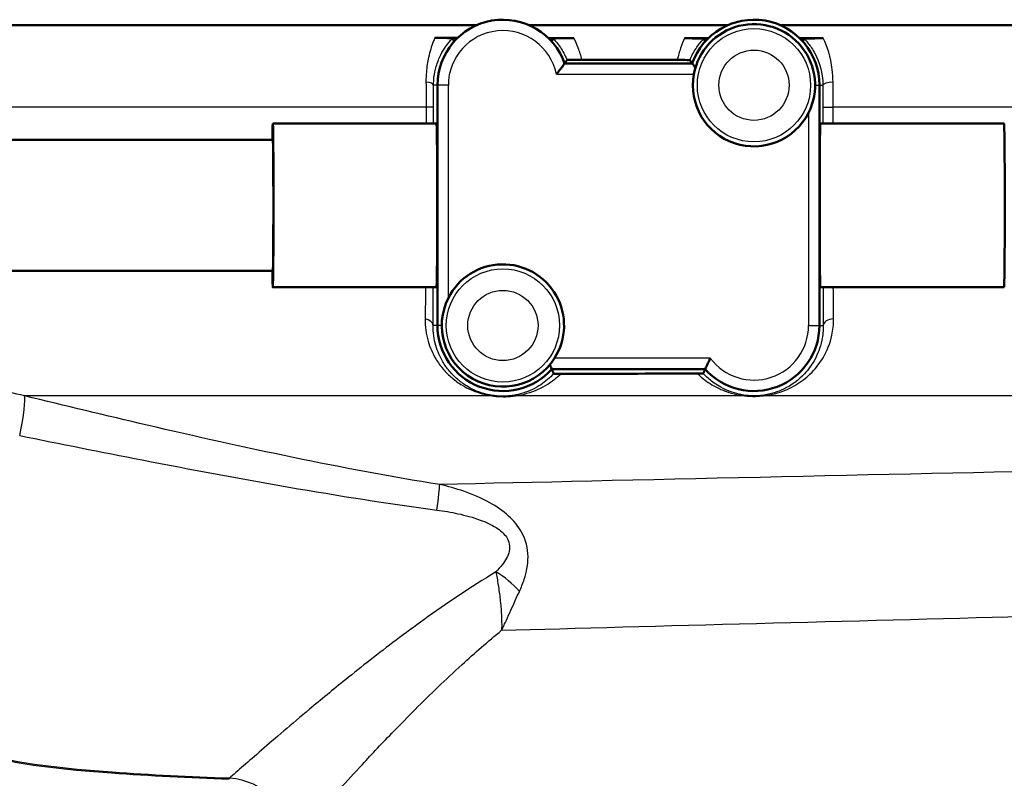
# Paper-space layout 'DS_2' of a CAD drawing. Units: millimetres. Extents: x 0 to 2100, y 0 to 2970.
# Drawn here: x 588 to 633, y 1467 to 1502 of the extents above; entities that cross this region are included whole.
import ezdxf

# ---------------------------------------------------------------- set-up
doc = ezdxf.new("R2010")
doc.units = ezdxf.units.MM
doc.header["$LTSCALE"] = 10
doc.layers.add('Visible Edges(ISO)', color=7, linetype='Continuous', lineweight=50)
doc.layers.add('Visible Tangent Edges(ISO)', color=7, linetype='Continuous', lineweight=25)

psp = doc.layouts.new('DS_2')

# ---------------------------------------------------------------- linework, layer by layer
at = {"layer": 'Visible Edges(ISO)'}
for p, q in [((609.055, 1501.923), (560.063, 1501.923)), ((620.555, 1501.923), (611.453, 1501.923)), ((685.004, 1501.923), (622.953, 1501.923)), ((618.926, 1500.173), (613.083, 1500.173)), ((607.254, 1499.173), (607.254, 1488.173)), ((624.754, 1488.173), (624.754, 1499.173)), ((607.212, 1497.423), (599.712, 1497.423)), ((633.211, 1497.423), (624.798, 1497.423)), ((599.712, 1496.673), (507.216, 1496.673)), ((599.712, 1490.673), (507.216, 1490.673)), ((607.212, 1489.923), (599.712, 1489.923)), ((633.211, 1489.923), (624.798, 1489.923)), ((612.49, 1486.173), (619.518, 1486.173))]:
    psp.add_line(p, q, dxfattribs=at)
for centre, radius, start, end in [((610.254, 1499.173), 3, 19.4712, 180), ((621.754, 1499.173), 3, 0, 160.5288), ((621.754, 1499.173), 2.8, 333.2345, 169.7134), ((621.754, 1499.173), 2.8, 169.7134, 333.2345), ((610.254, 1488.173), 2.8, 327.6076, 153.2345), ((610.254, 1488.173), 2.8, 153.2345, 327.6076), ((610.254, 1488.173), 3, 180, 318.1897), ((621.754, 1488.173), 3, 221.8103, 0)]:
    psp.add_arc(centre, radius, start, end, dxfattribs=at)
for centre, major_axis, ratio, start_param, end_param in [((599.712, 1493.673), (0, 3.75), 0.008727, 0, 0.643501), ((599.712, 1493.673), (0, -3.75), 0.008727, 5.639684, 9.424778), ((607.212, 1493.673), (0, 3.75), 0.008727, 3.141593, 6.283185), ((624.798, 1493.673), (0, -3.75), 0.008728, 3.141593, 6.283185), ((633.211, 1493.673), (0, 3.75), 0.008727, 3.141593, 6.283185), ((599.712, 1493.673), (0, -3), 0.008727, 0, 3.141593)]:
    psp.add_ellipse(centre, major_axis=major_axis, ratio=ratio, start_param=start_param, end_param=end_param, dxfattribs=at)
for points, degree in [([(607.138, 1501.341), (607.406, 1501.34), (607.675, 1501.34), (607.945, 1501.339)], 3), ([(607.945, 1501.339), (608.023, 1501.339), (608.1, 1501.339), (608.178, 1501.338)], 3), ([(608.018, 1501.173), (607.986, 1501.246), (607.953, 1501.32)], 2), ([(612.34, 1501.329), (612.413, 1501.329), (612.486, 1501.329), (612.559, 1501.329)], 3), ([(612.49, 1501.173), (612.521, 1501.241), (612.551, 1501.31)], 2), ([(612.559, 1501.329), (612.875, 1501.329), (613.191, 1501.328), (613.507, 1501.328)], 3), ([(618.58, 1501.322), (618.872, 1501.322), (619.163, 1501.322), (619.453, 1501.322)], 3), ([(619.453, 1501.322), (619.522, 1501.322), (619.591, 1501.322), (619.661, 1501.322)], 3), ([(619.518, 1501.173), (619.489, 1501.238), (619.46, 1501.304)], 2), ([(623.848, 1501.321), (623.917, 1501.322), (623.987, 1501.322), (624.056, 1501.322)], 3), ([(623.99, 1501.173), (624.019, 1501.238), (624.048, 1501.304)], 2), ([(624.056, 1501.322), (624.346, 1501.322), (624.639, 1501.322), (624.932, 1501.322)], 3), ([(613.191, 1500.329), (613.137, 1500.249), (613.083, 1500.173)], 2), ([(613.873, 1500.335), (615.336, 1500.333), (616.804, 1500.331), (618.243, 1500.33)], 3), ([(618.926, 1500.173), (618.874, 1500.247), (618.821, 1500.324)], 2), ([(612.49, 1486.173), (612.536, 1486.071), (612.582, 1485.965)], 2), ([(619.43, 1485.973), (619.474, 1486.075), (619.518, 1486.173)], 2)]:
    psp.add_open_spline(points, degree=degree, dxfattribs=at)
for points, knots in [([(607.953, 1501.32), (607.953, 1501.322), (607.951, 1501.323), (607.933, 1501.326), (607.901, 1501.33), (607.709, 1501.335), (607.601, 1501.337), (607.432, 1501.339), (607.374, 1501.34), (607.251, 1501.341), (607.193, 1501.341), (607.138, 1501.341)], [0, 0, 0, 0, 0.0435501, 0.0435501, 0.125674, 0.125674, 0.1864242, 0.1864242, 0.2121174, 0.2121174, 0.234845, 0.234845, 0.234845, 0.234845]), ([(613.507, 1501.328), (613.464, 1501.328), (613.42, 1501.328), (613.317, 1501.327), (613.261, 1501.327), (613.135, 1501.327), (613.061, 1501.326), (612.891, 1501.324), (612.8, 1501.323), (612.566, 1501.317), (612.552, 1501.313), (612.551, 1501.31)], [0, 0, 0, 0, 0.0132286, 0.0132286, 0.0311387, 0.0311387, 0.056916, 0.056916, 0.093274, 0.093274, 0.1738952, 0.1738952, 0.1738952, 0.1738952]), ([(619.46, 1501.304), (619.46, 1501.306), (619.454, 1501.308), (619.374, 1501.314), (619.265, 1501.316), (619.074, 1501.319), (618.973, 1501.32), (618.825, 1501.321), (618.775, 1501.322), (618.677, 1501.322), (618.629, 1501.322), (618.58, 1501.322)], [0, 0, 0, 0, 0.0606982, 0.0606982, 0.1761415, 0.1761415, 0.2738853, 0.2738853, 0.3165823, 0.3165823, 0.3526845, 0.3526845, 0.3526845, 0.3526845]), ([(624.932, 1501.322), (624.883, 1501.322), (624.834, 1501.322), (624.726, 1501.321), (624.663, 1501.321), (624.51, 1501.32), (624.425, 1501.319), (624.267, 1501.316), (624.195, 1501.315), (624.061, 1501.31), (624.049, 1501.307), (624.048, 1501.304)], [0, 0, 0, 0, 0.0148051, 0.0148051, 0.035161, 0.035161, 0.0639329, 0.0639329, 0.0949182, 0.0949182, 0.1425823, 0.1425823, 0.1425823, 0.1425823]), ([(613.873, 1500.335), (613.817, 1500.335), (613.76, 1500.335), (613.639, 1500.335), (613.579, 1500.335), (613.455, 1500.334), (613.396, 1500.333), (613.298, 1500.332), (613.26, 1500.332), (613.206, 1500.33), (613.191, 1500.329), (613.191, 1500.329)], [0, 0, 0, 0, 0.0171366, 0.0171366, 0.0368379, 0.0368379, 0.0612522, 0.0612522, 0.0861356, 0.0861356, 0.1122046, 0.1122046, 0.1122046, 0.1122046]), ([(618.821, 1500.324), (618.821, 1500.325), (618.799, 1500.326), (618.722, 1500.327), (618.666, 1500.328), (618.545, 1500.329), (618.488, 1500.33), (618.368, 1500.33), (618.307, 1500.33), (618.243, 1500.33)], [0, 0, 0, 0, 0.0325673, 0.0325673, 0.0641923, 0.0641923, 0.085353, 0.085353, 0.1045908, 0.1045908, 0.1045908, 0.1045908]), ([(612.704, 1499.673), (612.705, 1499.674), (612.705, 1499.675), (612.743, 1499.721), (612.779, 1499.766), (612.847, 1499.853), (612.879, 1499.895), (612.947, 1499.986), (612.982, 1500.032), (613.033, 1500.104), (613.052, 1500.13), (613.077, 1500.164), (613.083, 1500.173), (613.083, 1500.173)], [-0.1785334, -0.1785334, -0.1785334, -0.1785334, -0.17813024, -0.17813024, -0.16081389, -0.16081389, -0.14413651, -0.14413651, -0.12294383, -0.12294383, -0.10529245, -0.10529245, -0.08906512, -0.08906512, -0.08906512, -0.08906512]), ([(619.071, 1499.973), (619.044, 1500.009), (619.02, 1500.042), (618.975, 1500.104), (618.956, 1500.13), (618.932, 1500.164), (618.926, 1500.173), (618.926, 1500.173)], [0.03942652, 0.03942652, 0.03942652, 0.03942652, 0.05518641, 0.05518641, 0.07283779, 0.07283779, 0.08906512, 0.08906512, 0.08906512, 0.08906512]), ([(612.399, 1486.373), (612.412, 1486.346), (612.424, 1486.32), (612.452, 1486.257), (612.467, 1486.226), (612.486, 1486.184), (612.49, 1486.173), (612.49, 1486.173)], [0.03498826, 0.03498826, 0.03498826, 0.03498826, 0.04606554, 0.04606554, 0.06482356, 0.06482356, 0.08280932, 0.08280932, 0.08280932, 0.08280932]), ([(619.754, 1486.673), (619.754, 1486.672), (619.753, 1486.671), (619.734, 1486.632), (619.715, 1486.593), (619.678, 1486.518), (619.661, 1486.482), (619.618, 1486.391), (619.594, 1486.34), (619.556, 1486.257), (619.542, 1486.226), (619.523, 1486.184), (619.518, 1486.173), (619.518, 1486.173)], [-0.16597413, -0.16597413, -0.16597413, -0.16597413, -0.16561865, -0.16561865, -0.15275552, -0.15275552, -0.14006412, -0.14006412, -0.11955311, -0.11955311, -0.10079509, -0.10079509, -0.08280932, -0.08280932, -0.08280932, -0.08280932]), ([(612.582, 1485.965), (612.582, 1485.964), (612.596, 1485.963), (612.639, 1485.963), (612.659, 1485.962), (612.706, 1485.962), (612.729, 1485.962), (612.779, 1485.962), (612.805, 1485.961), (612.86, 1485.961), (612.889, 1485.961), (612.918, 1485.962)], [0, 0, 0, 0, 0.02994265, 0.02994265, 0.04509807, 0.04509807, 0.05648009, 0.05648009, 0.06689426, 0.06689426, 0.07855329, 0.07855329, 0.07855329, 0.07855329]), ([(619.166, 1485.969), (617.362, 1485.968), (615.501, 1485.966), (613.416, 1485.962), (613.167, 1485.962), (612.918, 1485.962)], [12.7348233, 12.7348233, 12.7348233, 12.7348233, 13.2501814, 13.2501814, 13.3202631, 13.3202631, 13.3202631, 13.3202631]), ([(619.166, 1485.969), (619.202, 1485.969), (619.236, 1485.969), (619.295, 1485.97), (619.319, 1485.97), (619.364, 1485.97), (619.382, 1485.971), (619.419, 1485.971), (619.43, 1485.972), (619.43, 1485.973)], [0, 0, 0, 0, 0.01054081, 0.01054081, 0.01991101, 0.01991101, 0.03072387, 0.03072387, 0.05000884, 0.05000884, 0.05000884, 0.05000884])]:
    psp.add_open_spline(points, degree=3, knots=knots, dxfattribs=at)
at = {"layer": 'Visible Tangent Edges(ISO)'}
for p, q in [((612.704, 1499.673), (618.999, 1499.673)), ((607.254, 1499.173), (607.076, 1499.173)), ((607.754, 1499.173), (607.254, 1499.173)), ((607.754, 1489.434), (607.754, 1499.173)), ((624.554, 1499.173), (624.754, 1499.173)), ((624.754, 1499.173), (624.911, 1499.173)), ((606.736, 1498.173), (578.007, 1498.173)), ((607.075, 1498.173), (606.736, 1498.173)), ((606.736, 1498.173), (606.736, 1497.423)), ((607.075, 1497.423), (607.075, 1498.173)), ((624.912, 1498.173), (625.377, 1498.173)), ((624.912, 1498.173), (624.912, 1497.423)), ((625.377, 1497.423), (625.377, 1498.173)), ((669.504, 1498.173), (625.377, 1498.173)), ((624.254, 1497.912), (624.254, 1488.173)), ((607.254, 1488.173), (607.055, 1488.173)), ((607.454, 1488.173), (607.254, 1488.173)), ((624.254, 1488.173), (624.754, 1488.173)), ((624.754, 1488.173), (624.931, 1488.173)), ((619.754, 1486.673), (612.619, 1486.673)), ((609.739, 1484.954), (588.333, 1484.954)), ((621.319, 1484.954), (610.838, 1484.954)), ((639.335, 1484.954), (622.191, 1484.954))]:
    psp.add_line(p, q, dxfattribs=at)
for centre, radius in [((621.754, 1499.173), 2.593), ((621.754, 1499.173), 1.608), ((610.254, 1488.173), 2.593), ((610.254, 1488.173), 1.608)]:
    psp.add_circle(centre, radius, dxfattribs=at)
for centre, start, end in [((610.254, 1499.173), 11.537, 180), ((621.754, 1488.173), 216.8699, 0)]:
    psp.add_arc(centre, 2.5, start, end, dxfattribs=at)
for centre, major_axis, ratio, start_param, end_param in [((606.576, 1499.173), (0.5, -0.001), 0.301028, 0.009151, 1.259496), ((625.411, 1499.173), (-0.5, -0.001), 0.286535, 4.779505, 6.274077), ((606.555, 1488.173), (0.5, -0.003), 0.625087, 0.01118, 1.302727), ((625.431, 1488.173), (-0.5, -0.003), 0.602211, 4.768143, 6.272254), ((587.702, 1482.572), (0.593, 2.429), 0.112029, 4.972631, 6.112279), ((609.693, 1484.478), (0.076, 0.494), 0.183003, 0.008877, 0.298711), ((610.796, 1484.478), (-0.076, 0.494), 0.614438, 5.904331, 6.272124), ((621.317, 1484.478), (0.06, 0.496), 0.340516, 0.009281, 0.328682), ((622.191, 1484.478), (-0.06, 0.496), 0.350563, 5.95311, 6.273867), ((606.957, 1478.507), (0.389, 2.47), 0.038895, 5.233366, 6.022132), ((609.723, 1475.371), (-1.864, 1.666), 0.542571, 4.494114, 5.061674), ((597.709, 1464.524), (0.123, 2.997), 0.143044, 0.23823, 0.278824), ((597.709, 1464.524), (-2.147, 2.096), 0.948589, 3.941344, 5.453214)]:
    psp.add_ellipse(centre, major_axis=major_axis, ratio=ratio, start_param=start_param, end_param=end_param, dxfattribs=at)
for points, knots in [([(607.138, 1501.341), (607.112, 1501.282), (607.086, 1501.221), (606.981, 1500.952), (606.905, 1500.714), (606.801, 1500.242), (606.766, 1500.021), (606.734, 1499.631), (606.728, 1499.475), (606.73, 1499.316)], [0.8589432, 0.8589432, 0.8589432, 0.8589432, 0.8884657, 0.8884657, 0.9819574, 0.9819574, 1.0521574, 1.0521574, 1.0960323, 1.0960323, 1.0960323, 1.0960323]), ([(607.076, 1499.173), (607.077, 1499.294), (607.084, 1499.412), (607.118, 1499.706), (607.154, 1499.873), (607.256, 1500.23), (607.331, 1500.41), (607.481, 1500.707), (607.558, 1500.832), (607.741, 1501.095), (607.843, 1501.209), (607.927, 1501.295), (607.943, 1501.311), (607.953, 1501.32)], [-1.0960323, -1.0960323, -1.0960323, -1.0960323, -1.0521574, -1.0521574, -0.9819574, -0.9819574, -0.8884657, -0.8884657, -0.8014698, -0.8014698, -0.6716614, -0.6716614, -0.6293356, -0.6293356, -0.6293356, -0.6293356]), ([(612.551, 1501.31), (612.56, 1501.301), (612.573, 1501.289), (612.653, 1501.206), (612.77, 1501.076), (612.99, 1500.747), (613.094, 1500.563), (613.184, 1500.345), (613.187, 1500.337), (613.191, 1500.329)], [-0.5600112, -0.5600112, -0.5600112, -0.5600112, -0.5320633, -0.5320633, -0.4089183, -0.4089183, -0.307998, -0.307998, -0.3041102, -0.3041102, -0.3041102, -0.3041102]), ([(613.873, 1500.335), (613.827, 1500.529), (613.77, 1500.712), (613.646, 1501.041), (613.578, 1501.191), (613.507, 1501.328)], [0.2475364, 0.2475364, 0.2475364, 0.2475364, 0.307998, 0.307998, 0.3669284, 0.3669284, 0.3669284, 0.3669284]), ([(618.58, 1501.322), (618.516, 1501.188), (618.453, 1501.039), (618.338, 1500.71), (618.285, 1500.527), (618.243, 1500.33)], [0.8463979, 0.8463979, 0.8463979, 0.8463979, 0.9076727, 0.9076727, 0.9704686, 0.9704686, 0.9704686, 0.9704686]), ([(618.821, 1500.324), (618.825, 1500.333), (618.829, 1500.342), (618.925, 1500.576), (619.036, 1500.766), (619.243, 1501.067), (619.341, 1501.18), (619.429, 1501.273), (619.447, 1501.291), (619.46, 1501.304)], [-0.9123009, -0.9123009, -0.9123009, -0.9123009, -0.9076727, -0.9076727, -0.7954777, -0.7954777, -0.6852428, -0.6852428, -0.6487031, -0.6487031, -0.6487031, -0.6487031]), ([(624.048, 1501.304), (624.08, 1501.273), (624.138, 1501.214), (624.297, 1501.023), (624.407, 1500.873), (624.667, 1500.413), (624.816, 1500.047), (624.899, 1499.47), (624.911, 1499.323), (624.911, 1499.173)], [-0.4194973, -0.4194973, -0.4194973, -0.4194973, -0.3340441, -0.3340441, -0.2231573, -0.2231573, -0.0543225, -0.0543225, 0, 0, 0, 0]), ([(625.377, 1499.316), (625.377, 1499.514), (625.365, 1499.709), (625.273, 1500.471), (625.108, 1500.954), (624.932, 1501.322)], [0, 0, 0, 0, 0.0543225, 0.0543225, 0.2225219, 0.2225219, 0.2225219, 0.2225219]), ([(606.73, 1499.316), (606.732, 1499.132), (606.733, 1498.943), (606.735, 1498.56), (606.736, 1498.366), (606.736, 1498.173)], [0, 0, 0, 0, 0.0505933, 0.0505933, 0.1011866, 0.1011866, 0.1011866, 0.1011866]), ([(625.377, 1498.173), (625.377, 1498.366), (625.377, 1498.559), (625.377, 1498.942), (625.377, 1499.132), (625.377, 1499.316)], [0, 0, 0, 0, 0.0505327, 0.0505327, 0.1010654, 0.1010654, 0.1010654, 0.1010654]), ([(607.075, 1498.173), (607.075, 1498.342), (607.075, 1498.511), (607.076, 1498.847), (607.076, 1499.012), (607.076, 1499.173)], [-0.1011866, -0.1011866, -0.1011866, -0.1011866, -0.0505933, -0.0505933, 0, 0, 0, 0]), ([(624.911, 1499.173), (624.912, 1499.012), (624.912, 1498.846), (624.912, 1498.511), (624.912, 1498.342), (624.912, 1498.173)], [-0.1010654, -0.1010654, -0.1010654, -0.1010654, -0.0505327, -0.0505327, 0, 0, 0, 0]), ([(606.69, 1488.474), (606.684, 1488.122), (606.732, 1487.779), (606.909, 1487.17), (607.028, 1486.899), (607.278, 1486.481), (607.391, 1486.323), (607.64, 1486.031), (607.777, 1485.894), (608.069, 1485.648), (608.223, 1485.537), (608.519, 1485.359), (608.656, 1485.287), (608.906, 1485.178), (609.013, 1485.136), (609.24, 1485.062), (609.36, 1485.028), (609.57, 1484.982), (609.653, 1484.967), (609.739, 1484.954)], [0, 0, 0, 0, 0.142012, 0.142012, 0.2695349, 0.2695349, 0.354327, 0.354327, 0.438127, 0.438127, 0.5186475, 0.5186475, 0.5805863, 0.5805863, 0.6233419, 0.6233419, 0.6660102, 0.6660102, 0.6926778, 0.6926778, 0.6926778, 0.6926778]), ([(609.768, 1484.972), (609.693, 1484.984), (609.62, 1484.998), (609.436, 1485.04), (609.33, 1485.07), (609.13, 1485.138), (609.036, 1485.176), (608.815, 1485.276), (608.694, 1485.341), (608.432, 1485.503), (608.295, 1485.604), (608.035, 1485.829), (607.914, 1485.953), (607.692, 1486.219), (607.59, 1486.362), (607.366, 1486.742), (607.259, 1486.989), (607.098, 1487.543), (607.053, 1487.854), (607.055, 1488.173)], [-0.6926778, -0.6926778, -0.6926778, -0.6926778, -0.6660102, -0.6660102, -0.6233419, -0.6233419, -0.5805863, -0.5805863, -0.5186475, -0.5186475, -0.438127, -0.438127, -0.354327, -0.354327, -0.2695349, -0.2695349, -0.142012, -0.142012, 0, 0, 0, 0]), ([(624.931, 1488.173), (624.933, 1487.94), (624.909, 1487.714), (624.793, 1487.154), (624.669, 1486.84), (624.384, 1486.342), (624.237, 1486.143), (623.799, 1485.673), (623.483, 1485.437), (622.973, 1485.195), (622.836, 1485.14), (622.522, 1485.042), (622.338, 1485), (622.133, 1484.974)], [-0.7389984, -0.7389984, -0.7389984, -0.7389984, -0.6378046, -0.6378046, -0.4758947, -0.4758947, -0.3509266, -0.3509266, -0.1457106, -0.1457106, -0.076499, -0.076499, 0, 0, 0, 0]), ([(622.191, 1484.954), (622.427, 1484.982), (622.639, 1485.029), (623, 1485.136), (623.157, 1485.196), (623.744, 1485.461), (624.106, 1485.721), (624.608, 1486.238), (624.776, 1486.456), (625.103, 1487.005), (625.244, 1487.35), (625.377, 1487.968), (625.403, 1488.217), (625.401, 1488.474)], [0, 0, 0, 0, 0.076499, 0.076499, 0.1457106, 0.1457106, 0.3509266, 0.3509266, 0.4758947, 0.4758947, 0.6378046, 0.6378046, 0.7389984, 0.7389984, 0.7389984, 0.7389984]), ([(588.333, 1484.954), (587.412, 1485.162), (586.507, 1485.449), (584.839, 1486.166), (584.074, 1486.585), (583.365, 1487.068)], [-0.9026601, -0.9026601, -0.9026601, -0.9026601, -0.5722173, -0.5722173, -0.2616299, -0.2616299, -0.2616299, -0.2616299]), ([(597.727, 1467.441), (595.915, 1467.505), (594.114, 1467.586), (590.199, 1467.874), (588.051, 1468.088), (585.175, 1468.912), (584.262, 1469.361), (583.196, 1470.316), (582.874, 1470.737), (582.327, 1471.71), (582.116, 1472.264), (581.669, 1473.817), (581.496, 1474.884), (581.157, 1477.827), (581.056, 1479.849), (580.94, 1483.391), (580.91, 1484.873), (580.89, 1486.359)], [0.409084, 0.409084, 0.409084, 0.409084, 0.957484, 0.957484, 1.627798, 1.627798, 2.046744, 2.046744, 2.308586, 2.308586, 2.597159, 2.597159, 3.058876, 3.058876, 3.797623, 3.797623, 4.309089, 4.309089, 4.309089, 4.309089]), ([(580.261, 1486.093), (580.326, 1484.692), (580.399, 1483.294), (580.625, 1479.833), (580.792, 1477.809), (581.228, 1474.862), (581.437, 1473.794), (581.936, 1472.238), (582.166, 1471.683), (582.745, 1470.709), (583.082, 1470.287), (584.179, 1469.331), (585.108, 1468.882), (588.012, 1468.057), (590.167, 1467.843), (594.091, 1467.556), (595.895, 1467.475), (597.709, 1467.41)], [-4.281569, -4.281569, -4.281569, -4.281569, -3.797623, -3.797623, -3.058876, -3.058876, -2.597159, -2.597159, -2.308586, -2.308586, -2.046744, -2.046744, -1.627798, -1.627798, -0.957484, -0.957484, -0.409084, -0.409084, -0.409084, -0.409084]), ([(612.582, 1485.965), (612.402, 1485.771), (612.204, 1485.604), (611.747, 1485.303), (611.484, 1485.172), (611.035, 1485.034), (610.889, 1484.998), (610.723, 1484.973)], [-0.3931311, -0.3931311, -0.3931311, -0.3931311, -0.2424354, -0.2424354, -0.0733268, -0.0733268, 0, 0, 0, 0]), ([(610.838, 1484.954), (611.029, 1484.982), (611.199, 1485.021), (611.72, 1485.172), (612.027, 1485.316), (612.527, 1485.626), (612.731, 1485.783), (612.918, 1485.962)], [0, 0, 0, 0, 0.0733268, 0.0733268, 0.2424354, 0.2424354, 0.3736069, 0.3736069, 0.3736069, 0.3736069]), ([(619.166, 1485.969), (619.318, 1485.822), (619.481, 1485.689), (619.771, 1485.493), (619.888, 1485.423), (620.162, 1485.279), (620.321, 1485.208), (620.642, 1485.094), (620.799, 1485.048), (621.083, 1484.988), (621.198, 1484.968), (621.319, 1484.954)], [0.429336, 0.429336, 0.429336, 0.429336, 0.526134, 0.526134, 0.5866798, 0.5866798, 0.6607287, 0.6607287, 0.7234617, 0.7234617, 0.7626699, 0.7626699, 0.7626699, 0.7626699]), ([(621.376, 1484.974), (621.27, 1484.987), (621.17, 1485.005), (620.923, 1485.06), (620.786, 1485.102), (620.508, 1485.206), (620.369, 1485.27), (620.13, 1485.401), (620.028, 1485.465), (619.772, 1485.646), (619.628, 1485.769), (619.473, 1485.928), (619.451, 1485.95), (619.43, 1485.973)], [-0.7626699, -0.7626699, -0.7626699, -0.7626699, -0.7234617, -0.7234617, -0.6607287, -0.6607287, -0.5866798, -0.5866798, -0.526134, -0.526134, -0.4276896, -0.4276896, -0.4118065, -0.4118065, -0.4118065, -0.4118065]), ([(607.357, 1480.889), (602.881, 1481.607), (598.407, 1482.574), (592.075, 1484.045), (590.202, 1484.495), (588.333, 1484.954)], [-2.775332, -2.775332, -2.775332, -2.775332, -1.387666, -1.387666, -0.803117, -0.803117, -0.803117, -0.803117]), ([(609.739, 1484.954), (609.879, 1484.933), (610.025, 1484.919), (610.319, 1484.909), (610.464, 1484.914), (610.683, 1484.933), (610.763, 1484.943), (610.838, 1484.954)], [-0.1189432, -0.1189432, -0.1189432, -0.1189432, -0.0755175, -0.0755175, -0.0290452, -0.0290452, 0, 0, 0, 0]), ([(610.723, 1484.973), (610.658, 1484.963), (610.589, 1484.954), (610.399, 1484.937), (610.273, 1484.933), (610.017, 1484.942), (609.89, 1484.954), (609.768, 1484.972)], [0, 0, 0, 0, 0.0290452, 0.0290452, 0.0755175, 0.0755175, 0.1189432, 0.1189432, 0.1189432, 0.1189432]), ([(621.319, 1484.954), (621.48, 1484.935), (621.654, 1484.925), (621.951, 1484.931), (622.075, 1484.94), (622.191, 1484.954)], [-0.08946701, -0.08946701, -0.08946701, -0.08946701, -0.03756681, -0.03756681, 0, 0, 0, 0]), ([(622.133, 1484.974), (622.032, 1484.962), (621.925, 1484.954), (621.667, 1484.949), (621.515, 1484.957), (621.376, 1484.974)], [0, 0, 0, 0, 0.03756681, 0.03756681, 0.08946701, 0.08946701, 0.08946701, 0.08946701]), ([(588.118, 1483.133), (589.982, 1482.755), (591.853, 1482.382), (598.192, 1481.153), (602.691, 1480.331), (607.233, 1479.723)], [0.803117, 0.803117, 0.803117, 0.803117, 1.387666, 1.387666, 2.775332, 2.775332, 2.775332, 2.775332]), ([(611.009, 1475.998), (611.092, 1476.177), (611.169, 1476.365), (611.334, 1476.876), (611.407, 1477.215), (611.4, 1477.956), (611.305, 1478.356), (610.955, 1478.99), (610.744, 1479.239), (610.247, 1479.693), (609.954, 1479.891), (609.272, 1480.272), (608.874, 1480.441), (608.102, 1480.706), (607.729, 1480.807), (607.357, 1480.889)], [0, 0, 0, 0, 0.05571, 0.05571, 0.1448459, 0.1448459, 0.2334057, 0.2334057, 0.3056579, 0.3056579, 0.3902035, 0.3902035, 0.4982451, 0.4982451, 0.5960578, 0.5960578, 0.5960578, 0.5960578]), ([(607.233, 1479.723), (607.554, 1479.68), (607.876, 1479.625), (608.543, 1479.48), (608.887, 1479.387), (609.471, 1479.172), (609.721, 1479.059), (610.132, 1478.799), (610.301, 1478.655), (610.551, 1478.287), (610.589, 1478.052), (610.493, 1477.615), (610.374, 1477.414), (610.141, 1477.11), (610.041, 1476.999), (609.935, 1476.892)], [-0.5960578, -0.5960578, -0.5960578, -0.5960578, -0.4982451, -0.4982451, -0.3902035, -0.3902035, -0.3056579, -0.3056579, -0.2334057, -0.2334057, -0.1448459, -0.1448459, -0.05571, -0.05571, 0, 0, 0, 0]), ([(609.935, 1476.892), (608.767, 1476.187), (607.669, 1475.444), (605.768, 1474.08), (604.947, 1473.458), (603.789, 1472.553), (603.415, 1472.256), (602.468, 1471.493), (601.914, 1471.037), (600.563, 1469.908), (599.822, 1469.272), (598.593, 1468.205), (598.094, 1467.766), (597.727, 1467.441)], [0.710949, 0.710949, 0.710949, 0.710949, 1.178618, 1.178618, 1.571491, 1.571491, 1.767927, 1.767927, 2.082226, 2.082226, 2.585103, 2.585103, 3.070526, 3.070526, 3.070526, 3.070526]), ([(609.935, 1476.892), (609.969, 1476.701), (610.004, 1476.499), (610.07, 1476.076), (610.1, 1475.856), (610.126, 1475.629), (610.151, 1475.403), (610.172, 1475.17), (610.196, 1474.697), (610.201, 1474.457), (610.195, 1474.218)], [-0.1699604, -0.1699604, -0.1699604, -0.1699604, -0.127116, -0.127116, -0.0842716, -0.0842716, -0.0842716, -0.0414273, -0.0414273, 0.0014171, 0.0014171, 0.0014171, 0.0014171]), ([(610.195, 1474.218), (610.269, 1474.372), (610.342, 1474.526), (610.483, 1474.832), (610.551, 1474.983), (610.618, 1475.133), (610.685, 1475.282), (610.751, 1475.43), (610.881, 1475.718), (610.945, 1475.86), (611.009, 1475.998)], [-0.0014171, -0.0014171, -0.0014171, -0.0014171, 0.0414273, 0.0414273, 0.0842716, 0.0842716, 0.0842716, 0.127116, 0.127116, 0.1699604, 0.1699604, 0.1699604, 0.1699604]), ([(600.631, 1464.524), (600.949, 1464.891), (601.381, 1465.386), (602.448, 1466.587), (603.092, 1467.301), (604.266, 1468.565), (604.749, 1469.076), (605.573, 1469.927), (605.899, 1470.259), (606.908, 1471.267), (607.625, 1471.958), (608.963, 1473.176), (609.566, 1473.703), (610.195, 1474.218)], [-3.070526, -3.070526, -3.070526, -3.070526, -2.585103, -2.585103, -2.082226, -2.082226, -1.767927, -1.767927, -1.571491, -1.571491, -1.178618, -1.178618, -0.878586, -0.878586, -0.878586, -0.878586])]:
    psp.add_open_spline(points, degree=3, knots=knots, dxfattribs=at)
for points in [[(606.711, 1489.924), (606.705, 1489.412), (606.698, 1488.925), (606.69, 1488.474)], [(607.055, 1488.173), (607.059, 1488.714), (607.063, 1489.303), (607.065, 1489.924)], [(624.922, 1489.923), (624.924, 1489.306), (624.927, 1488.717), (624.931, 1488.173)], [(625.401, 1488.474), (625.397, 1488.928), (625.393, 1489.415), (625.39, 1489.923)], [(637.31, 1481.551), (627.993, 1481.353), (615.883, 1481.085), (607.357, 1480.889)], [(610.195, 1474.218), (617.01, 1474.405), (626.545, 1474.659), (634.105, 1474.854)]]:
    psp.add_open_spline(points, degree=3, dxfattribs=at)

doc.saveas('drawing.dxf')
